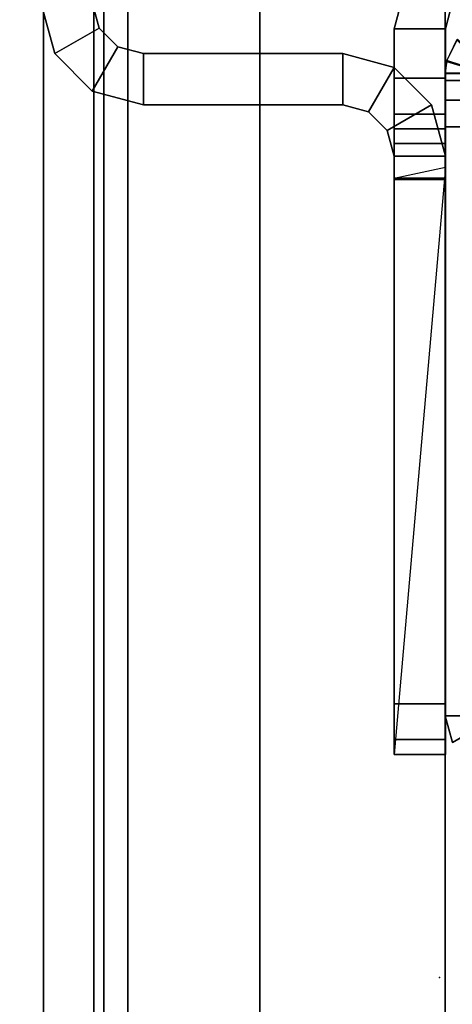
# Model space of a CAD drawing. Units: inches. Extents: x -2 to 263, y -6 to 133.
# Drawn here: x 2 to 3, y 5 to 7 of the extents above; entities that cross this region are included whole.
import ezdxf

# ---------------------------------------------------------------- set-up
doc = ezdxf.new("R2010")
doc.units = ezdxf.units.IN
doc.header["$MEASUREMENT"] = 0
for name, color, linetype in [('FRAME', 7, 'Continuous'), ('FRAME-CONNECTOR', 7, 'Continuous'), ('FRAME-OTHER', 7, 'Continuous'), ('FRAME-TILEBRACKET', 7, 'Continuous'), ('TERRITORY', 5, 'Continuous'), ('TILE-EDGE', 3, 'Continuous'), ('TILE-LAM', 3, 'Continuous'), ('TILE-LIGHTSEAL', 8, 'Continuous'), ('WKSURF-TOP', 6, 'Continuous')]:
    doc.layers.add(name, color=color, linetype=linetype)
doc.styles.get("Standard").update_dxf_attribs({"font": 'arial.ttf'})

# ---------------------------------------------------------------- blocks, each defined once
blk = doc.blocks.new('MHQ110_4203_0T')
at = {"layer": 'FRAME', "extrusion": (0, 0, -1)}
blk.add_point((32.5463, -2.5463, 0), dxfattribs=at)
at = {"layer": 'FRAME'}
for points in [[(32.5463, -2.6713, 5.72), (32.4713, -2.6713, 5.72), (32.4646, -2.6463, 5.72), (32.5295, -2.6088, 5.72)], [(32.4646, -2.6463, 40.88), (32.4713, -2.6713, 40.88), (32.5463, -2.6713, 40.88), (32.5295, -2.6088, 40.88)], [(32.5295, -2.6088, 40.88), (32.4646, -2.6463, 40.88), (32.4713, -2.6713, 40.88), (32.5463, -2.6713, 40.88)], [(32.5295, -2.6088, 40.88), (32.5295, -2.6088, 5.72), (32.5463, -2.6713, 5.72), (32.5463, -2.6713, 40.88)], [(32.4713, -2.6713, 40.88), (32.5463, -2.6713, 40.88), (32.5463, -4.0463, 40.88), (32.4713, -4.0463, 40.88)], [(32.5463, -4.0461, 5.72), (32.4713, -4.0461, 5.72), (32.4713, -2.6713, 5.72), (32.5463, -2.6713, 5.72)], [(32.5463, -2.6713, 40.88), (32.4713, -2.6713, 40.88), (32.4713, -4.0461, 40.88), (32.5463, -4.0461, 40.88)], [(32.5463, -2.6713, 5.72), (32.5463, -2.6713, 40.88), (32.5463, -4.0463, 40.88), (32.5463, -4.0461, 5.72)], [(32.5463, -4.1086, 5.7367), (32.4713, -4.1086, 5.7367), (32.4713, -4.0461, 5.72), (32.5463, -4.0461, 5.72)], [(32.5463, -4.0461, 40.88), (32.4713, -4.0461, 40.88), (32.4713, -4.1086, 40.8633), (32.5463, -4.1086, 40.8633)], [(32.5463, -4.1086, 5.7367), (32.5463, -4.0461, 5.72), (32.5463, -4.0463, 40.88), (32.5463, -4.1088, 40.8633)], [(32.4713, -4.0463, 40.88), (32.5463, -4.0463, 40.88), (32.5463, -4.1088, 40.8633), (32.4713, -4.1088, 40.8633)], [(32.5463, -4.1543, 5.7825), (32.4713, -4.1543, 5.7825), (32.4713, -4.1086, 5.7367), (32.5463, -4.1086, 5.7367)], [(32.5463, -4.1086, 40.8633), (32.4713, -4.1086, 40.8633), (32.4713, -4.1543, 40.8175), (32.5463, -4.1543, 40.8175)], [(32.4713, -4.1088, 40.8633), (32.5463, -4.1088, 40.8633), (32.5463, -4.1545, 40.8175), (32.4713, -4.1545, 40.8175)], [(32.5463, -4.1088, 40.8633), (32.5463, -4.1545, 40.8175), (32.5463, -4.1543, 5.7825), (32.5463, -4.1086, 5.7367)], [(32.5463, -4.1711, 5.845), (32.4713, -4.1711, 5.845), (32.4713, -4.1543, 5.7825), (32.5463, -4.1543, 5.7825)], [(32.5463, -4.1543, 40.8175), (32.4713, -4.1543, 40.8175), (32.4713, -4.1711, 40.755), (32.5463, -4.1711, 40.755)], [(32.4713, -4.1545, 40.8175), (32.5463, -4.1545, 40.8175), (32.5463, -4.1713, 40.755), (32.4713, -4.1713, 40.755)], [(32.5463, -4.1713, 6.9215), (32.5463, -4.1543, 5.7825), (32.5463, -4.1545, 40.8175), (32.5463, -4.1713, 39.705)], [(32.5463, -4.1713, 6.9215), (32.5463, -4.1711, 5.845), (32.5463, -4.1543, 5.7825), (32.5463, -4.1713, 6.9215)], [(32.5463, -4.1713, 39.6785), (32.5463, -4.1543, 40.8175), (32.5463, -4.1711, 40.755), (32.5463, -4.1713, 39.6785)], [(32.5463, -4.1545, 40.8175), (32.5463, -4.1713, 40.755), (32.5463, -4.1713, 39.705), (32.5463, -4.1545, 40.8175)], [(32.5426, -4.2013, 6.9757), (32.4708, -4.1778, 6.9611), (32.4651, -4.1953, 6.9966), (32.5179, -4.2506, 7.0057)], [(32.5179, -4.2506, 39.5943), (32.4651, -4.1953, 39.6034), (32.4708, -4.1778, 39.6389), (32.5426, -4.2013, 39.6243)], [(32.471, -4.1768, 39.663), (32.5433, -4.1985, 39.6472), (32.519, -4.2492, 39.615), (32.4657, -4.1942, 39.625)], [(32.5463, -4.1713, 6.9215), (32.4713, -4.1713, 6.9215), (32.4708, -4.1778, 6.9611), (32.5426, -4.2013, 6.9757)], [(32.5426, -4.2013, 39.6243), (32.4708, -4.1778, 39.6389), (32.4713, -4.1713, 39.6785), (32.5463, -4.1713, 39.6785)], [(32.4713, -4.1713, 39.705), (32.5463, -4.1713, 39.705), (32.5433, -4.1985, 39.6472), (32.471, -4.1768, 39.663)], [(32.5463, -4.1713, 6.9215), (32.4713, -4.1713, 6.9215), (32.4713, -4.1711, 5.845), (32.5463, -4.1711, 5.845)], [(32.5463, -4.1711, 40.755), (32.4713, -4.1711, 40.755), (32.4713, -4.1713, 39.6785), (32.5463, -4.1713, 39.6785)], [(32.4713, -4.1713, 39.705), (32.5463, -4.1713, 39.705), (32.5463, -4.1713, 40.755), (32.4713, -4.1713, 40.755)], [(32.5463, -4.1713, 39.705), (32.5433, -4.1985, 39.6472), (32.5426, -4.2013, 6.9757), (32.5463, -4.1713, 6.9215)], [(32.5179, -4.2506, 7.0057), (32.5426, -4.2013, 6.9757), (32.5433, -4.1985, 39.6472), (32.519, -4.2492, 39.615)]]:
    blk.add_3dface(points, dxfattribs=at)
at = {"layer": 'FRAME-TILEBRACKET'}
for points in [[(32.546, -2.6155, 40.8456), (32.6656, -2.6155, 40.8456), (32.6656, -2.5809, 40.7621), (32.546, -2.5809, 40.7621)], [(32.546, -2.5809, 40.7621), (32.6656, -2.5809, 40.7621), (32.6656, -2.5809, 10.0022), (32.546, -2.5809, 10.0022)], [(32.546, -2.5809, 40.7621), (32.546, -2.699, 40.8802), (32.546, -2.6155, 40.8456), (32.546, -2.5809, 40.7621)], [(32.546, -4.0415, 40.7621), (32.546, -3.9234, 40.8802), (32.546, -2.699, 40.8802), (32.546, -2.5809, 40.7621)], [(32.546, -2.5809, 40.7621), (32.546, -3.9261, 38.6078), (32.546, -4.0761, 39.5762), (32.546, -2.5809, 40.7621)], [(32.546, -4.0761, 39.5762), (32.546, -4.0415, 39.6597), (32.546, -4.0415, 39.6597), (32.546, -2.5809, 40.7621)], [(32.546, -4.0415, 39.6597), (32.546, -4.0415, 40.7621), (32.546, -2.5809, 40.7621), (32.546, -4.0415, 39.6597)], [(32.546, -2.5809, 40.7621), (32.546, -3.9261, 38.548), (32.546, -3.9261, 38.6078), (32.546, -2.5809, 40.7621)], [(32.6656, -2.5809, 10.0022), (32.6656, -2.6155, 9.9187), (32.546, -2.6155, 9.9187), (32.546, -2.5809, 10.0022)], [(32.546, -2.5809, 10.0022), (32.546, -2.6155, 9.9187), (32.546, -2.699, 9.8841), (32.546, -2.5809, 10.0022)], [(32.546, -2.5809, 10.0022), (32.546, -2.699, 9.8841), (32.546, -3.9779, 9.8841), (32.546, -3.9779, 25.5182)], [(32.546, -2.5809, 10.0022), (32.546, -3.9779, 25.5182), (32.546, -3.9779, 38.5181), (32.546, -3.9261, 38.548)], [(32.546, -3.9261, 38.548), (32.546, -2.5809, 40.7621), (32.546, -2.5809, 10.0022), (32.546, -3.9261, 38.548)], [(32.6656, -3.9261, 38.6078), (32.546, -3.952, 38.5331), (32.6656, -2.5809, 40.7621), (32.6656, -3.9261, 38.6078)], [(32.6656, -2.5809, 40.7621), (32.6656, -2.6155, 40.8456), (32.6656, -4.007, 40.8456), (32.6656, -4.0415, 40.7621)], [(32.6656, -4.0415, 39.6597), (32.6656, -2.5809, 40.7621), (32.6656, -4.0415, 40.7621), (32.6656, -4.0415, 39.6597)], [(32.6656, -4.0415, 39.6597), (32.6656, -4.0761, 39.5762), (32.6656, -2.5809, 40.7621), (32.6656, -4.0415, 39.6597)], [(32.6656, -4.0761, 39.5762), (32.6656, -3.9261, 38.6078), (32.6656, -2.5809, 40.7621), (32.6656, -4.0761, 39.5762)], [(32.6656, -2.5809, 40.7621), (32.6656, -4.0761, 39.5762), (32.6656, -3.9261, 38.6078), (32.6656, -2.5809, 40.7621)], [(32.6656, -3.9261, 38.548), (32.6656, -2.5809, 10.0022), (32.6656, -2.5809, 40.7621), (32.6656, -3.9261, 38.548)], [(32.6656, -3.9779, 9.8841), (32.6656, -2.699, 9.8841), (32.6656, -2.5809, 10.0022), (32.6656, -3.9779, 25.5182)], [(32.6656, -2.699, 9.8841), (32.6656, -2.6155, 9.9187), (32.6656, -2.5809, 10.0022), (32.6656, -2.699, 9.8841)], [(32.6656, -3.9261, 38.6078), (32.6656, -3.9261, 38.548), (32.6656, -2.5809, 40.7621), (32.6656, -3.9261, 38.6078)], [(32.6656, -2.5809, 10.0022), (32.6656, -3.9261, 38.548), (32.6656, -3.9779, 38.5181), (32.6656, -3.9779, 25.5182)], [(32.6656, -2.6155, 40.8456), (32.546, -2.6155, 40.8456), (32.546, -2.699, 40.8802), (32.6656, -2.699, 40.8802)], [(32.6656, -2.6155, 9.9187), (32.6656, -2.699, 9.8841), (32.546, -2.699, 9.8841), (32.546, -2.6155, 9.9187)], [(32.6656, -3.9234, 40.8802), (32.6656, -4.007, 40.8456), (32.6656, -2.6155, 40.8456), (32.6656, -2.699, 40.8802)], [(32.546, -3.9234, 40.8802), (32.6656, -3.9234, 40.8802), (32.6656, -2.699, 40.8802), (32.546, -2.699, 40.8802)], [(32.546, -3.9779, 9.8841), (32.6656, -3.9779, 9.8841), (32.6656, -2.699, 9.8841), (32.546, -2.699, 9.8841)], [(32.546, -3.9234, 40.8802), (32.546, -4.007, 40.8456), (32.6656, -4.007, 40.8456), (32.6656, -3.9234, 40.8802)], [(32.546, -4.0415, 40.7621), (32.546, -4.007, 40.8456), (32.546, -3.9234, 40.8802), (32.546, -4.0415, 40.7621)], [(32.6656, -3.9779, 38.6377), (32.546, -3.9779, 38.6377), (32.546, -3.9261, 38.6078), (32.6656, -3.9261, 38.6078)], [(32.6656, -3.9261, 38.6078), (32.546, -3.9261, 38.6078), (32.546, -3.9261, 38.548), (32.6656, -3.9261, 38.548)], [(32.6656, -3.9261, 38.548), (32.546, -3.9261, 38.548), (32.546, -3.9779, 38.5181), (32.6656, -3.9779, 38.5181)], [(32.546, -3.9261, 38.6078), (32.546, -3.9779, 38.6377), (32.546, -4.1597, 39.5416), (32.546, -4.0761, 39.5762)], [(32.6656, -3.9779, 38.6377), (32.6656, -3.9261, 38.6078), (32.6656, -4.0761, 39.5762), (32.6656, -4.1597, 39.5416)], [(32.546, -3.9779, 38.6377), (32.6656, -3.9779, 38.6377), (32.6656, -4.2748, 38.6377), (32.546, -4.2748, 38.6377)], [(32.546, -3.9779, 38.6377), (32.546, -4.2748, 38.6377), (32.546, -4.2748, 39.5416), (32.546, -4.1597, 39.5416)], [(32.6656, -3.9779, 29.5001), (32.546, -3.9779, 29.5001), (32.578, -4.0975, 29.5001), (32.6816, -4.0377, 29.5001)], [(32.546, -3.9779, 38.5181), (32.546, -3.9779, 29.5001), (32.578, -4.0975, 29.5001), (32.578, -4.0975, 38.5181)], [(32.546, -3.9779, 38.5181), (32.6656, -3.9779, 38.5181), (32.6816, -4.0377, 38.5181), (32.578, -4.0975, 38.5181)], [(32.546, -3.9779, 25.5182), (32.6656, -3.9779, 25.5182), (32.6816, -4.0377, 25.5182), (32.578, -4.0975, 25.5182)], [(32.546, -3.9779, 9.8841), (32.546, -3.9779, 25.5182), (32.578, -4.0975, 25.5182), (32.578, -4.0975, 9.8841)], [(32.578, -4.0975, 9.8841), (32.6816, -4.0377, 9.8841), (32.6656, -3.9779, 9.8841), (32.546, -3.9779, 9.8841)], [(32.6656, -3.9779, 29.5001), (32.546, -3.9779, 29.5001), (32.546, -3.9779, 25.5182), (32.6656, -3.9779, 25.5182)], [(32.6656, -4.2748, 38.6377), (32.6656, -3.9779, 38.6377), (32.6656, -4.1597, 39.5416), (32.6656, -4.2748, 39.5416)], [(32.6656, -3.9779, 29.5001), (32.6656, -3.9779, 38.5181), (32.6816, -4.0377, 38.5181), (32.6816, -4.0377, 29.5001)], [(32.6656, -3.9779, 25.5182), (32.6656, -3.9779, 9.8841), (32.6816, -4.0377, 9.8841), (32.6816, -4.0377, 25.5182)], [(32.6656, -4.007, 40.8456), (32.546, -4.007, 40.8456), (32.546, -4.0415, 40.7621), (32.6656, -4.0415, 40.7621)], [(32.6656, -4.0415, 39.6597), (32.546, -4.0415, 39.6597), (32.546, -4.0761, 39.5762), (32.6656, -4.0761, 39.5762)], [(32.546, -4.0415, 39.6597), (32.6656, -4.0415, 39.6597), (32.6656, -4.0415, 40.7621), (32.546, -4.0415, 40.7621)], [(32.6816, -4.0377, 29.5001), (32.578, -4.0975, 29.5001), (32.6656, -4.1851, 29.5001), (32.7254, -4.0815, 29.5001)], [(32.578, -4.0975, 38.5181), (32.6816, -4.0377, 38.5181), (32.7254, -4.0815, 38.5181), (32.6656, -4.1851, 38.5181)], [(32.578, -4.0975, 25.5182), (32.6816, -4.0377, 25.5182), (32.7254, -4.0815, 25.5182), (32.6656, -4.1851, 25.5182)], [(32.6656, -4.1851, 9.8841), (32.7254, -4.0815, 9.8841), (32.6816, -4.0377, 9.8841), (32.578, -4.0975, 9.8841)], [(32.6816, -4.0377, 29.5001), (32.6816, -4.0377, 38.5181), (32.7254, -4.0815, 38.5181), (32.7254, -4.0815, 29.5001)], [(32.6816, -4.0377, 25.5182), (32.6816, -4.0377, 9.8841), (32.7254, -4.0815, 9.8841), (32.7254, -4.0815, 25.5182)], [(32.6656, -4.0761, 39.5762), (32.546, -4.0761, 39.5762), (32.546, -4.1597, 39.5416), (32.6656, -4.1597, 39.5416)], [(32.7254, -4.0815, 29.5001), (32.6656, -4.1851, 29.5001), (32.7852, -4.2171, 29.5001), (32.7852, -4.0975, 29.5001)], [(32.6656, -4.1851, 38.5181), (32.7254, -4.0815, 38.5181), (32.7852, -4.0975, 38.5181), (32.7852, -4.2171, 38.5181)], [(32.6656, -4.1851, 25.5182), (32.7254, -4.0815, 25.5182), (32.7852, -4.0975, 25.5182), (32.7852, -4.2171, 25.5182)], [(32.7852, -4.2171, 9.8841), (32.7852, -4.0975, 9.8841), (32.7254, -4.0815, 9.8841), (32.6656, -4.1851, 9.8841)], [(32.7254, -4.0815, 29.5001), (32.7254, -4.0815, 38.5181), (32.7852, -4.0975, 38.5181), (32.7852, -4.0975, 29.5001)], [(32.7254, -4.0815, 25.5182), (32.7254, -4.0815, 9.8841), (32.7852, -4.0975, 9.8841), (32.7852, -4.0975, 25.5182)], [(32.578, -4.0975, 38.5181), (32.578, -4.0975, 29.5001), (32.6656, -4.1851, 29.5001), (32.6656, -4.1851, 38.5181)], [(32.578, -4.0975, 9.8841), (32.578, -4.0975, 25.5182), (32.6656, -4.1851, 25.5182), (32.6656, -4.1851, 9.8841)], [(33.2508, -4.0975, 38.5181), (32.7852, -4.0975, 38.5181), (32.7852, -4.0975, 29.5001), (33.2508, -4.0975, 29.5001)], [(32.7852, -4.2171, 29.5001), (33.2508, -4.2171, 29.5001), (33.2508, -4.0975, 29.5001), (32.7852, -4.0975, 29.5001)], [(32.7852, -4.0975, 38.5181), (32.7852, -4.2171, 38.5181), (33.2508, -4.2171, 38.5181), (33.2508, -4.0975, 38.5181)], [(32.7852, -4.0975, 9.8841), (33.2508, -4.0975, 9.8841), (33.2508, -4.0975, 25.5182), (32.7852, -4.0975, 25.5182)], [(33.2508, -4.2171, 25.5182), (33.2508, -4.0975, 25.5182), (32.7852, -4.0975, 25.5182), (32.7852, -4.2171, 25.5182)], [(32.7852, -4.2171, 9.8841), (32.7852, -4.0975, 9.8841), (33.2508, -4.0975, 9.8841), (33.2508, -4.2171, 9.8841)], [(33.2508, -4.0975, 38.5181), (33.2508, -4.0975, 29.5001), (33.3704, -4.1296, 29.5001), (33.3704, -4.1296, 38.5181)], [(33.2508, -4.2171, 29.5001), (33.2508, -4.0975, 29.5001), (33.3704, -4.1296, 29.5001), (33.3106, -4.2332, 29.5001)], [(33.2508, -4.2171, 38.5181), (33.2508, -4.0975, 38.5181), (33.3704, -4.1296, 38.5181), (33.3106, -4.2332, 38.5181)], [(33.2508, -4.0975, 25.5182), (33.2508, -4.0975, 9.8841), (33.3704, -4.1296, 9.8841), (33.3704, -4.1296, 25.5182)], [(33.2508, -4.2171, 25.5182), (33.2508, -4.0975, 25.5182), (33.3704, -4.1296, 25.5182), (33.3106, -4.2332, 25.5182)], [(33.3106, -4.2332, 9.8841), (33.3704, -4.1296, 9.8841), (33.2508, -4.0975, 9.8841), (33.2508, -4.2171, 9.8841)], [(33.3106, -4.2332, 29.5001), (33.3704, -4.1296, 29.5001), (33.4579, -4.2171, 29.5001), (33.3544, -4.2769, 29.5001)], [(33.3106, -4.2332, 38.5181), (33.3704, -4.1296, 38.5181), (33.4579, -4.2171, 38.5181), (33.3544, -4.2769, 38.5181)], [(33.3106, -4.2332, 25.5182), (33.3704, -4.1296, 25.5182), (33.4579, -4.2171, 25.5182), (33.3544, -4.2769, 25.5182)], [(33.3544, -4.2769, 9.8841), (33.4579, -4.2171, 9.8841), (33.3704, -4.1296, 9.8841), (33.3106, -4.2332, 9.8841)], [(33.3704, -4.1296, 38.5181), (33.3704, -4.1296, 29.5001), (33.4579, -4.2171, 29.5001), (33.4579, -4.2171, 38.5181)], [(33.3704, -4.1296, 25.5182), (33.3704, -4.1296, 9.8841), (33.4579, -4.2171, 9.8841), (33.4579, -4.2171, 25.5182)], [(32.546, -4.1597, 39.5416), (32.546, -4.2748, 39.5416), (32.6656, -4.2748, 39.5416), (32.6656, -4.1597, 39.5416)], [(32.6656, -4.1851, 38.5181), (32.6656, -4.1851, 29.5001), (32.7852, -4.2171, 29.5001), (32.7852, -4.2171, 38.5181)], [(32.6656, -4.1851, 9.8841), (32.6656, -4.1851, 25.5182), (32.7852, -4.2171, 25.5182), (32.7852, -4.2171, 9.8841)], [(32.7852, -4.2171, 29.5001), (33.2508, -4.2171, 29.5001), (33.2508, -4.2171, 38.5181), (32.7852, -4.2171, 38.5181)], [(33.2508, -4.2171, 25.5182), (32.7852, -4.2171, 25.5182), (32.7852, -4.2171, 9.8841), (33.2508, -4.2171, 9.8841)], [(33.2508, -4.2171, 29.5001), (33.2508, -4.2171, 38.5181), (33.3106, -4.2332, 38.5181), (33.3106, -4.2332, 29.5001)], [(33.3106, -4.2332, 9.8841), (33.3106, -4.2332, 25.5182), (33.2508, -4.2171, 25.5182), (33.2508, -4.2171, 9.8841)], [(33.3544, -4.2769, 29.5001), (33.4579, -4.2171, 29.5001), (33.49, -4.3367, 29.5001), (33.3704, -4.3367, 29.5001)], [(33.3544, -4.2769, 38.5181), (33.4579, -4.2171, 38.5181), (33.49, -4.3367, 38.5181), (33.3704, -4.3367, 38.5181)], [(33.3544, -4.2769, 25.5182), (33.4579, -4.2171, 25.5182), (33.49, -4.3367, 25.5182), (33.3704, -4.3367, 25.5182)], [(33.3704, -4.3367, 9.8841), (33.49, -4.3367, 9.8841), (33.4579, -4.2171, 9.8841), (33.3544, -4.2769, 9.8841)], [(33.4579, -4.2171, 38.5181), (33.4579, -4.2171, 29.5001), (33.49, -4.3367, 29.5001), (33.49, -4.3367, 38.5181)], [(33.4579, -4.2171, 25.5182), (33.4579, -4.2171, 9.8841), (33.49, -4.3367, 9.8841), (33.49, -4.3367, 25.5182)], [(33.3106, -4.2332, 29.5001), (33.3106, -4.2332, 38.5181), (33.3544, -4.2769, 38.5181), (33.3544, -4.2769, 29.5001)], [(33.3544, -4.2769, 9.8841), (33.3544, -4.2769, 25.5182), (33.3106, -4.2332, 25.5182), (33.3106, -4.2332, 9.8841)], [(32.6656, -4.2748, 38.6377), (32.546, -4.2748, 38.6377), (32.53, -4.3346, 38.6377), (32.6335, -4.3944, 38.6377)], [(32.546, -4.2748, 38.6377), (32.546, -4.2748, 39.5416), (32.53, -4.3346, 39.5416), (32.53, -4.3346, 38.6377)], [(32.546, -4.2748, 39.5416), (32.6656, -4.2748, 39.5416), (32.6335, -4.3944, 39.5416), (32.53, -4.3346, 39.5416)], [(32.6656, -4.2748, 38.6377), (32.6656, -4.2748, 39.5416), (32.6335, -4.3944, 39.5416), (32.6335, -4.3944, 38.6377)], [(33.3544, -4.2769, 29.5001), (33.3544, -4.2769, 38.5181), (33.3704, -4.3367, 38.5181), (33.3704, -4.3367, 29.5001)], [(33.3704, -4.3367, 9.8841), (33.3704, -4.3367, 25.5182), (33.3544, -4.2769, 25.5182), (33.3544, -4.2769, 9.8841)]]:
    blk.add_3dface(points, dxfattribs=at)
at = {"layer": 'FRAME-OTHER'}
blk.add_attdef('OTHER', (3, -17), '', height=2, dxfattribs=at)
blk = doc.blocks.new('MHQ125_CN_0T')
at = {"layer": 'FRAME-CONNECTOR'}
blk.add_point((2.5463, -2.5463), dxfattribs=at)
at = {"layer": 'FRAME-OTHER'}
blk.add_attdef('OTHER', (2, -9), '', height=2, dxfattribs=at)
blk = doc.blocks.new('MHQ210_4203HC2_0T')
at = {"layer": 'TILE-EDGE'}
for points, invisible_edges in [([(33.4843, 0.2786, 28), (34.2943, 1.2882, 28), (34.2943, -32.5169, 28), (33.4843, -32.5169, 28)], 1), ([(33.4843, -32.5169, 41.1181), (34.2943, -32.5169, 41.1181), (34.2943, 1.2882, 41.1181), (33.4843, 0.2786, 41.1181)], 4), ([(33.4843, -32.5228, 27.5), (34.2943, -32.5228, 27.5), (34.2943, 1.2823, 27.5), (33.4843, 0.2727, 27.5)], 4), ([(33.4843, -32.5228, 5.5), (34.2943, -32.5228, 5.5), (34.2943, 1.2823, 5.5), (33.4843, 0.2727, 5.5)], 4)]:
    blk.add_3dface(points, dxfattribs=dict(at, invisible_edges=invisible_edges))
at = {"layer": 'TILE-LAM'}
for points in [[(33.4843, -32.5169, 28), (33.4843, 0.2786, 28), (33.4843, 0.2786, 41.1181), (33.4843, -32.5169, 41.1181)], [(33.4843, 0.2727, 27.5), (33.4843, 0.2727, 5.5), (33.4843, -32.5228, 5.5), (33.4843, -32.5228, 27.5)]]:
    blk.add_3dface(points, dxfattribs=at)
at = {"layer": 'TILE-LIGHTSEAL'}
blk.add_3dface([(33.4843, -32.5228, 27.5), (33.4843, 0.2727, 27.5), (33.4843, 0.2786, 28), (33.4843, -32.5169, 28)], dxfattribs=at)
blk = doc.blocks.new('MHQ215_03H_0T')
at = {"layer": 'TILE-EDGE'}
for points in [[(32.5463, -32.5442, 9.6594), (32.9794, -32.5442, 9.6594), (32.9794, -0.0442, 9.6594), (32.5463, -0.0442, 9.6594)], [(32.5463, -0.0442), (32.9794, -0.0442), (32.9794, -32.5442), (32.5463, -32.5442)]]:
    blk.add_3dface(points, dxfattribs=at)
at = {"layer": 'TILE-LAM'}
for points in [[(32.5463, -32.5442, 9.6594), (32.5463, -0.0442, 9.6594), (32.5463, -0.0442), (32.5463, -32.5442)], [(32.9794, -32.5442), (32.9794, -0.0442), (32.9794, -0.0442, 9.6594), (32.9794, -32.5442, 9.6594)]]:
    blk.add_3dface(points, dxfattribs=at)
blk = doc.blocks.new('MHQ415_T1203KBR_0T')
at = {"layer": 'WKSURF-TOP'}
for points in [[(0, -9.7308, 42), (0, 2.8618, 42), (34.75, 2.8618, 42), (22.6713, -9.7308, 42)], [(22.7826, -9.7769, 42), (35.2247, 2.6652, 42), (34.75, 2.8618, 42), (22.6713, -9.7308, 42)], [(22.8287, -9.8882, 42), (35.4213, 2.1905, 42), (35.2247, 2.6652, 42), (22.7826, -9.7769, 42)], [(22.8287, -9.8882, 42), (35.4213, 2.1905, 42), (35.4213, -32.5595, 42), (22.8287, -32.5595, 42)], [(35.4213, -32.5595, 41.5276), (33.372, -32.5595, 41.5276), (33.372, 0.7338, 41.5276), (35.4213, 2.1905, 41.5276)], [(24.0492, -8.3528, 41.0551), (33.2933, 0.7338, 41.0551), (0, 0.7338, 41.0551), (0, -8.3528, 41.0551)], [(24.0492, -8.3528, 41.0551), (33.2933, 0.7338, 41.0551), (24.1606, -8.3989, 41.0551), (24.0492, -8.3528, 41.0551)], [(24.1606, -8.3989, 41.0551), (33.2933, 0.7338, 41.0551), (24.2067, -8.5103, 41.0551), (24.1606, -8.3989, 41.0551)], [(33.2933, 0.7338, 41.0551), (24.2067, -8.5103, 41.0551), (24.2067, -32.5595, 41.0551), (33.2933, -32.5595, 41.0551)], [(33.2933, 0.7338, 41.0551), (33.2933, -32.5595, 41.0551), (33.349, -32.5595, 41.0782), (33.349, 0.7338, 41.0782)], [(33.349, 0.7338, 41.0782), (33.349, -32.5595, 41.0782), (33.372, -32.5595, 41.1339), (33.372, 0.7338, 41.1339)], [(33.372, 0.7338, 41.5276), (33.372, 0.7338, 41.1339), (33.372, -32.5595, 41.1339), (33.372, -32.5595, 41.5276)]]:
    blk.add_3dface(points, dxfattribs=at)
blk = doc.blocks.new('MHQ600_GSN3K_6T')
at = {"layer": 'TERRITORY'}
blk.add_point((32.56, -2.06), dxfattribs=at)

msp = doc.modelspace()

# ---------------------------------------------------------------- block references
at = {"rotation": 180}
for name, p in [('MHQ415_T1203KBR_0T', (35.6499, 3.0509)), ('MHQ600_GSN3K_6T', (35.6441, 3.0509)), ('MHQ110_4203_0T', (35.6441, 3.0509)), ('MHQ210_4203HC2_0T', (35.6441, 3.0509)), ('MHQ215_03H_0T', (35.6441, 3.0509)), ('MHQ125_CN_0T', (5.6441, 3.0509))]:
    msp.add_blockref(name, p, dxfattribs=at)

doc.saveas('drawing.dxf')
